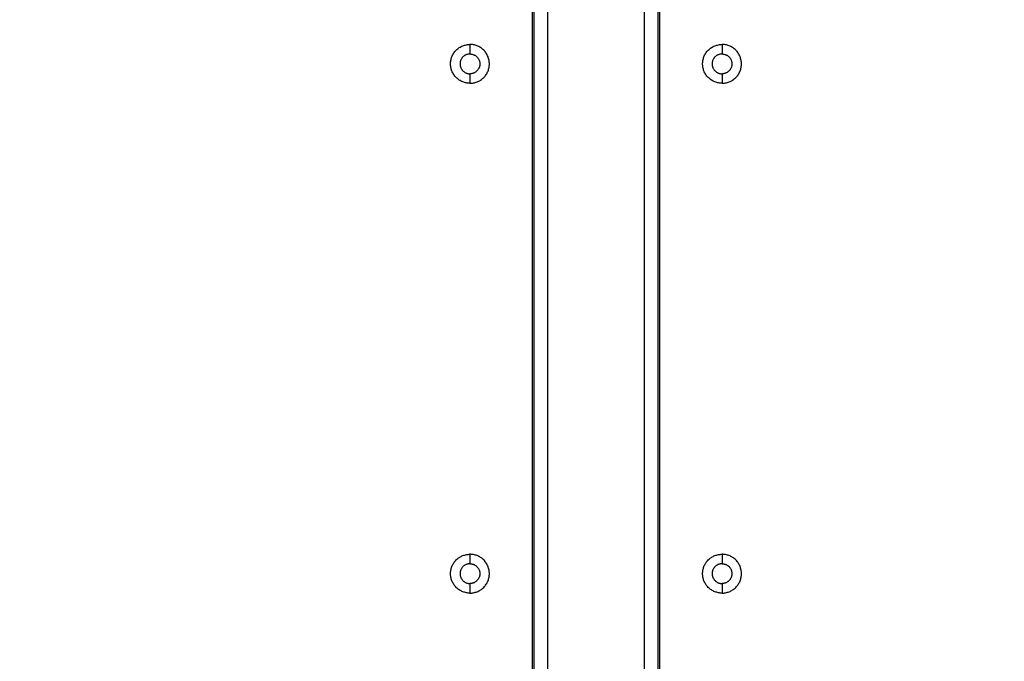
# Model space of a CAD drawing. Units: millimetres. Extents: x 2820.3 to 2838.4, y 1457.2 to 1472.5.
# Drawn here: x 2832 to 2832.3, y 1460.9 to 1461.1 of the extents above; entities that cross this region are included whole.
import ezdxf

# ---------------------------------------------------------------- set-up
doc = ezdxf.new("R2010")
doc.units = ezdxf.units.MM
doc.layers.add('DIASTASEIS', color=253, linetype='Continuous', lineweight=5)
doc.layers.add('Make2D$Visible$Curves', color=7, linetype='Continuous')
doc.layers.add('Make2D$Visible$Tangents', color=8, linetype='Continuous')
doc.styles.get("Standard").update_dxf_attribs({"font": 'ARIALN.TTF'})
doc.dimstyles.new('STANDARD_ACAD', dxfattribs={"dimtxt": 0.18, "dimasz": 0.15, "dimexe": 0.18, "dimexo": 0.0625, "dimgap": 0.09, "dimtad": 0, "dimtih": 1, "dimtoh": 1, "dimzin": 0, "dimdsep": 46, "dimtxsty": 'Standard', "dimblk": 'OBLIQUE', "dimcen": 0.09, "dimadec": 0, "dimazin": 0, "dimtfac": 1, "dimtofl": 0, "dimtmove": 0, "dimatfit": 3, "dimfxl": 1, "dimtolj": 1, "dimtzin": 0, "dimarcsym": 0})

# ---------------------------------------------------------------- blocks, each defined once
blk = doc.blocks.new('_Oblique')
at = {"color": 0, "linetype": 'ByBlock', "lineweight": -2}
blk.add_line((-0.5, -0.5), (0.5, 0.5), dxfattribs=at)
blk = doc.blocks.new('*D6')
at = {"layer": 'Defpoints', "color": 0}
for p in [(2827.15182, 1462.08459), (2837.42881, 1461.65206), (2827.15182, 1457.35265)]:
    blk.add_point(p, dxfattribs=at)
at = {"layer": 'DIASTASEIS', "color": 0, "lineweight": -2}
for p, q in [((2827.15182, 1462.02209), (2827.15182, 1457.17265)), ((2837.42881, 1461.58956), (2837.42881, 1457.17265)), ((2827.15182, 1457.35265), (2831.95843, 1457.35265)), ((2837.42881, 1457.35265), (2832.6222, 1457.35265))]:
    blk.add_line(p, q, dxfattribs=at)
at = {"layer": 'DIASTASEIS', "color": 0, "linetype": 'ByBlock', "lineweight": -2, "xscale": 0.15, "yscale": 0.15, "zscale": 0.15, "rotation": 180}
blk.add_blockref('_Oblique', (2827.15182, 1457.35265), dxfattribs=at)
at = {"layer": 'DIASTASEIS', "color": 0, "linetype": 'ByBlock', "lineweight": -2, "xscale": 0.15, "yscale": 0.15, "zscale": 0.15}
blk.add_blockref('_Oblique', (2837.42881, 1457.35265), dxfattribs=at)
at = {"layer": 'DIASTASEIS', "color": 0, "insert": (2832.29031, 1457.35265), "char_height": 0.18, "attachment_point": 5}
blk.add_mtext('\\A1;\\A1;10.30', dxfattribs=at)
blk = doc.blocks.new('*D7')
at = {"layer": 'Defpoints', "color": 0}
for p in [(2831.30633, 1465.172), (2838.15997, 1465.172), (2835.43534, 1458.32457)]:
    blk.add_point(p, dxfattribs=at)
at = {"layer": 'DIASTASEIS', "color": 0, "lineweight": -2}
for p, q in [((2831.36883, 1465.172), (2838.33997, 1465.172)), ((2838.15997, 1465.172), (2838.15997, 1461.93019)), ((2838.15997, 1458.32457), (2838.15997, 1461.56638)), ((2835.49784, 1458.32457), (2838.33997, 1458.32457))]:
    blk.add_line(p, q, dxfattribs=at)
at = {"layer": 'DIASTASEIS', "color": 0, "linetype": 'ByBlock', "lineweight": -2, "xscale": 0.15, "yscale": 0.15, "zscale": 0.15}
for p, rotation in [((2838.15997, 1465.172), 90), ((2838.15997, 1458.32457), 270)]:
    blk.add_blockref('_Oblique', p, dxfattribs=dict(at, rotation=rotation))
at = {"layer": 'DIASTASEIS', "color": 0, "insert": (2838.15997, 1461.74829), "char_height": 0.18, "attachment_point": 5}
blk.add_mtext('\\A1;\\A1;6.80', dxfattribs=at)
blk = doc.blocks.new('*D9')
at = {"layer": 'Defpoints', "color": 0}
for p in [(2832.11133, 1463.672), (2835.81033, 1459.76657), (2836.74726, 1459.76657)]:
    blk.add_point(p, dxfattribs=at)
at = {"layer": 'DIASTASEIS', "color": 0, "lineweight": -2}
for p, q in [((2832.17383, 1463.672), (2836.92726, 1463.672)), ((2836.74726, 1463.672), (2836.74726, 1461.90119)), ((2836.74726, 1459.76657), (2836.74726, 1461.53738)), ((2835.87283, 1459.76657), (2836.92726, 1459.76657))]:
    blk.add_line(p, q, dxfattribs=at)
at = {"layer": 'DIASTASEIS', "color": 0, "linetype": 'ByBlock', "lineweight": -2, "xscale": 0.15, "yscale": 0.15, "zscale": 0.15}
for p, rotation in [((2836.74726, 1463.672), 90), ((2836.74726, 1459.76657), 270)]:
    blk.add_blockref('_Oblique', p, dxfattribs=dict(at, rotation=rotation))
at = {"layer": 'DIASTASEIS', "color": 0, "insert": (2836.74726, 1461.71929), "char_height": 0.18, "attachment_point": 5}
blk.add_mtext('\\A1;\\A1;3.80', dxfattribs=at)
blk = doc.blocks.new('KATOPSH_S132')
at = {"layer": 'Make2D$Visible$Curves', "color": 0, "lineweight": -3}
for points in [[(2829.23608, 1496.08398), (2829.23608, 1495.7491), (2829.23608, 1495.41421)], [(2829.23658, 1496.08573), (2829.23658, 1495.74997), (2829.23658, 1495.41421)], [(2829.28058, 1495.41421), (2829.28058, 1495.74997), (2829.28058, 1496.08573)], [(2829.28108, 1495.41421), (2829.28108, 1495.74997), (2829.28108, 1496.08573)]]:
    blk.add_open_spline(points, degree=2, dxfattribs=at)
for points, knots in [([(2829.21408, 1495.96484), (2829.20723, 1495.96484), (2829.20723, 1495.95798), (2829.20723, 1495.95113), (2829.21408, 1495.95113)], [0, 0, 0, 10.767809, 10.767809, 21.535618, 21.535618, 21.535618]), ([(2829.21408, 1495.96484), (2829.22094, 1495.96484), (2829.22094, 1495.95798), (2829.22094, 1495.95113), (2829.21408, 1495.95113)], [-21.535618, -21.535618, -21.535618, -10.767809, -10.767809, 0, 0, 0]), ([(2829.30308, 1495.96484), (2829.29623, 1495.96484), (2829.29623, 1495.95798), (2829.29623, 1495.95113), (2829.30308, 1495.95113)], [0, 0, 0, 10.767809, 10.767809, 21.535618, 21.535618, 21.535618]), ([(2829.30308, 1495.96484), (2829.30994, 1495.96484), (2829.30994, 1495.95798), (2829.30994, 1495.95113), (2829.30308, 1495.95113)], [-21.535618, -21.535618, -21.535618, -10.767809, -10.767809, 0, 0, 0]), ([(2829.21408, 1495.95448), (2829.21058, 1495.95448), (2829.21058, 1495.95798), (2829.21058, 1495.96148), (2829.21408, 1495.96148)], [-10.995574, -10.995574, -10.995574, -5.497787, -5.497787, 0, 0, 0]), ([(2829.21408, 1495.95448), (2829.21758, 1495.95448), (2829.21758, 1495.95798), (2829.21758, 1495.96148), (2829.21408, 1495.96148)], [-10.995574, -10.995574, -10.995574, -5.497787, -5.497787, 0, 0, 0]), ([(2829.30308, 1495.95448), (2829.29958, 1495.95448), (2829.29958, 1495.95798), (2829.29958, 1495.96148), (2829.30308, 1495.96148)], [-10.995574, -10.995574, -10.995574, -5.497787, -5.497787, 0, 0, 0]), ([(2829.30308, 1495.95448), (2829.30658, 1495.95448), (2829.30658, 1495.95798), (2829.30658, 1495.96148), (2829.30308, 1495.96148)], [-10.995574, -10.995574, -10.995574, -5.497787, -5.497787, 0, 0, 0]), ([(2829.21408, 1495.78484), (2829.20723, 1495.78484), (2829.20723, 1495.77798), (2829.20723, 1495.77113), (2829.21408, 1495.77113)], [0, 0, 0, 10.767809, 10.767809, 21.535618, 21.535618, 21.535618]), ([(2829.21408, 1495.78484), (2829.22094, 1495.78484), (2829.22094, 1495.77798), (2829.22094, 1495.77113), (2829.21408, 1495.77113)], [-21.535618, -21.535618, -21.535618, -10.767809, -10.767809, 0, 0, 0]), ([(2829.30308, 1495.78484), (2829.29623, 1495.78484), (2829.29623, 1495.77798), (2829.29623, 1495.77113), (2829.30308, 1495.77113)], [0, 0, 0, 10.767809, 10.767809, 21.535618, 21.535618, 21.535618]), ([(2829.30308, 1495.78484), (2829.30994, 1495.78484), (2829.30994, 1495.77798), (2829.30994, 1495.77113), (2829.30308, 1495.77113)], [-21.535618, -21.535618, -21.535618, -10.767809, -10.767809, 0, 0, 0]), ([(2829.21408, 1495.77448), (2829.21058, 1495.77448), (2829.21058, 1495.77798), (2829.21058, 1495.78148), (2829.21408, 1495.78148)], [-10.995574, -10.995574, -10.995574, -5.497787, -5.497787, 0, 0, 0]), ([(2829.21408, 1495.77448), (2829.21758, 1495.77448), (2829.21758, 1495.77798), (2829.21758, 1495.78148), (2829.21408, 1495.78148)], [-10.995574, -10.995574, -10.995574, -5.497787, -5.497787, 0, 0, 0]), ([(2829.30308, 1495.77448), (2829.29958, 1495.77448), (2829.29958, 1495.77798), (2829.29958, 1495.78148), (2829.30308, 1495.78148)], [-10.995574, -10.995574, -10.995574, -5.497787, -5.497787, 0, 0, 0]), ([(2829.30308, 1495.77448), (2829.30658, 1495.77448), (2829.30658, 1495.77798), (2829.30658, 1495.78148), (2829.30308, 1495.78148)], [-10.995574, -10.995574, -10.995574, -5.497787, -5.497787, 0, 0, 0])]:
    blk.add_rational_spline(points, [1, 0.707106781187, 1, 0.707106781187, 1], degree=2, knots=knots, dxfattribs=at)
at = {"layer": 'Make2D$Visible$Tangents', "color": 0, "lineweight": -3}
for points in [[(2829.24158, 1495.41421), (2829.24158, 1495.74997), (2829.24158, 1496.08573)], [(2829.27558, 1496.08573), (2829.27558, 1495.74997), (2829.27558, 1495.41421)], [(2829.21408, 1495.96148), (2829.21408, 1495.96316), (2829.21408, 1495.96484)], [(2829.30308, 1495.96148), (2829.30308, 1495.96316), (2829.30308, 1495.96484)], [(2829.21408, 1495.95113), (2829.21408, 1495.95281), (2829.21408, 1495.95448)], [(2829.30308, 1495.95113), (2829.30308, 1495.95281), (2829.30308, 1495.95448)], [(2829.21408, 1495.78148), (2829.21408, 1495.78316), (2829.21408, 1495.78484)], [(2829.30308, 1495.78148), (2829.30308, 1495.78316), (2829.30308, 1495.78484)], [(2829.21408, 1495.77113), (2829.21408, 1495.77281), (2829.21408, 1495.77448)], [(2829.30308, 1495.77113), (2829.30308, 1495.77281), (2829.30308, 1495.77448)]]:
    blk.add_open_spline(points, degree=2, dxfattribs=at)
blk = doc.blocks.new('s132-')
at = {"color": 0}
blk.add_blockref('KATOPSH_S132', (5.2788, -31.54687), dxfattribs=at)

msp = doc.modelspace()

# ---------------------------------------------------------------- block references
at = {"rotation": 180}
msp.add_blockref('s132-', (5666.73522, 2925.33071), dxfattribs=at)

# ---------------------------------------------------------------- dimensions: what is measured, and where the dimension line sits
at = {"layer": 'DIASTASEIS'}
for base, p1, p2, angle, text, picture, middle in [((2838.15997, 1465.172), (2835.43534, 1458.32457), (2831.30633, 1465.172), 270, '\\A1;<>0', '*D7', (2838.15997, 1461.74829)), ((2836.74726, 1459.76657), (2832.11133, 1463.672), (2835.81033, 1459.76657), 270, '\\A1;3.80', '*D9', (2836.74726, 1461.71929)), ((2827.15182, 1457.35265), (2837.42881, 1461.65206), (2827.15182, 1462.08459), 180, '\\A1;<>0', '*D6', (2832.29031, 1457.35265))]:
    dim = msp.add_linear_dim(base=base, p1=p1, p2=p2, angle=angle, text=text, dimstyle='STANDARD_ACAD', override={"dimdec": 1, "dimtxsty": 'Standard', "dimtmove": 2}, dxfattribs=at)
    dim.commit()
    dim.dimension.update_dxf_attribs({"geometry": picture, "text_midpoint": middle})

doc.saveas('drawing.dxf')
